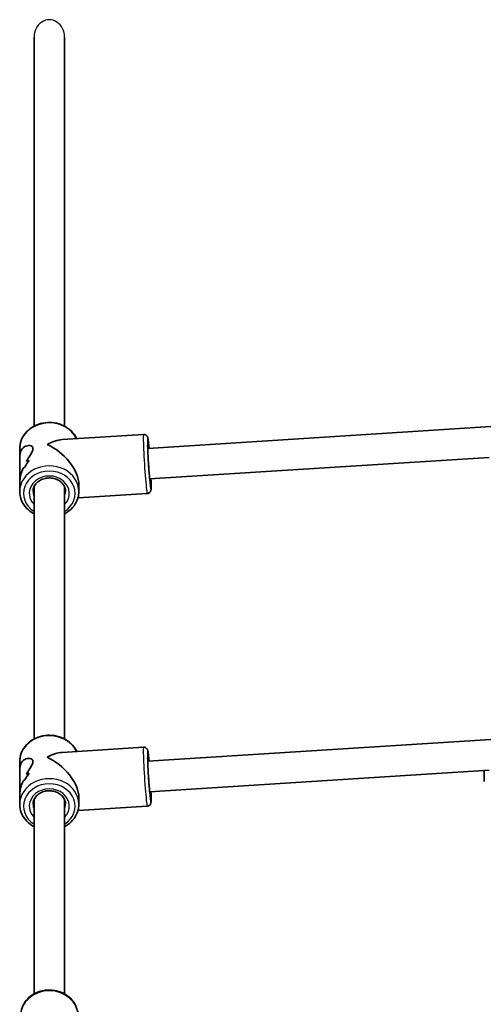
# Model space of a CAD drawing. Units: millimetres. Extents: x -6291 to 6501, y -3248 to 3545.
# Drawn here: x -225 to 18, y 1133 to 1650 of the extents above; entities that cross this region are included whole.
import ezdxf

# ---------------------------------------------------------------- set-up
doc = ezdxf.new("R2010")
doc.units = ezdxf.units.MM
doc.layers.add('Widoczne (ISO)', color=7, linetype='Continuous', lineweight=35)
doc.layers.add('Widoczne wąskie (ISO)', color=7, linetype='Continuous', lineweight=25)

msp = doc.modelspace()

# ---------------------------------------------------------------- linework, layer by layer
at = {"layer": 'Widoczne (ISO)'}
for p, q in [((-217.62, 1640.43), (-217.62, 1436.55)), ((-201.62, 1640.43), (-201.62, 1436.55)), ((-158.07, 1424.87), (21.62, 1436.3)), ((-160.24, 1432.25), (-202.89, 1429.53)), ((-225.12, 1420.3), (-225.12, 1424.82)), ((-225.12, 1420.3), (-225.12, 1406.85)), ((-157.06, 1408.9), (20.73, 1420.21)), ((-225.12, 1402.32), (-225.12, 1406.85)), ((-217.62, 1404.71), (-217.62, 1272.55)), ((-201.62, 1404.71), (-201.62, 1272.55)), ((-194.12, 1402.32), (-194.12, 1405.84)), ((-158.28, 1401.31), (-194.59, 1399)), ((-158.07, 1260.87), (21.62, 1272.3)), ((-160.24, 1268.25), (-202.89, 1265.53)), ((-225.12, 1256.3), (-225.12, 1260.82)), ((-225.12, 1256.3), (-225.12, 1242.85)), ((-157.06, 1244.9), (20.73, 1256.21)), ((18.23, 1250.18), (18.23, 1256.05)), ((-225.12, 1238.32), (-225.12, 1242.85)), ((-217.62, 1240.71), (-217.62, 1138.87)), ((-201.62, 1240.71), (-201.62, 1138.87)), ((-194.12, 1238.32), (-194.12, 1241.84)), ((-158.28, 1237.31), (-194.59, 1235))]:
    msp.add_line(p, q, dxfattribs=at)
for centre, major_axis, ratio, start_param, end_param in [((-209.62, 1413.57), (-13.13, -13.99), 0.589433, 3.702425, 4.22486), ((-209.62, 1413.57), (13.69, -12.85), 0.56501, 0.487529, 2.131628), ((-209.62, 1412.34), (-15.5, -0.66), 0.3668, 5.669578, 5.781379), ((-209.62, 1412.34), (15.5, 0.66), 0.3668, 2.527982, 2.639786), ((-209.62, 1402.69), (-0.9, 21.15), 0.731635, 0.688864, 0.914931), ((-209.62, 1402.69), (0.9, -21.15), 0.731635, 3.830452, 4.05652), ((-209.62, 1414.81), (15.5, 0.66), 0.3668, 2.301918, 2.437185), ((-209.62, 1414.81), (-15.5, -0.66), 0.3668, 5.443506, 5.578778), ((-209.62, 1249.57), (-13.13, -13.99), 0.589433, 3.702425, 4.22486), ((-209.62, 1249.57), (13.69, -12.85), 0.56501, 0.487529, 2.131628), ((-209.62, 1238.69), (-0.9, 21.15), 0.731635, 0.688864, 0.914931), ((-209.62, 1238.69), (0.9, -21.15), 0.731635, 3.830452, 4.05652), ((-209.62, 1250.81), (15.5, 0.66), 0.3668, 2.301918, 2.437185), ((-209.62, 1250.81), (-15.5, -0.66), 0.3668, 5.443506, 5.578778), ((-209.62, 1248.34), (-15.5, -0.66), 0.3668, 5.669578, 5.781379), ((-209.62, 1248.34), (15.5, 0.66), 0.3668, 2.527982, 2.639786)]:
    msp.add_ellipse(centre, major_axis=major_axis, ratio=ratio, start_param=start_param, end_param=end_param, dxfattribs=at)
for points, knots in [([(-225.12, 1424.82), (-225.12, 1426.26), (-224.87, 1427.69), (-223.86, 1430.43), (-223.12, 1431.72), (-221.2, 1434.05), (-220.02, 1435.09), (-217.34, 1436.79), (-215.84, 1437.45), (-212.67, 1438.33), (-211, 1438.54), (-207.67, 1438.49), (-206, 1438.22), (-202.85, 1437.23), (-201.36, 1436.51), (-198.73, 1434.68), (-197.58, 1433.58), (-196.12, 1431.61), (-195.66, 1430.83), (-195.28, 1430.02)], [3.214895, 3.214895, 3.214895, 3.214895, 3.522549, 3.522549, 3.833581, 3.833581, 4.151894, 4.151894, 4.47656, 4.47656, 4.804604, 4.804604, 5.133542, 5.133542, 5.461334, 5.461334, 5.785334, 5.785334, 5.974981, 5.974981, 5.974981, 5.974981]), ([(-160.24, 1432.25), (-160.02, 1432.26), (-159.8, 1432.23), (-159.39, 1432.13), (-159.21, 1432.04), (-158.89, 1431.85), (-158.77, 1431.74), (-158.55, 1431.52), (-158.48, 1431.42), (-158.34, 1431.22), (-158.3, 1431.13), (-158.21, 1430.94), (-158.17, 1430.85), (-158.07, 1430.54), (-158.03, 1430.37), (-157.9, 1429.7), (-157.82, 1429.1), (-157.62, 1427.44), (-157.51, 1426.38), (-157.39, 1425.08), (-157.38, 1425), (-157.37, 1424.91)], [3.6640278, 3.6640278, 3.6640278, 3.6640278, 3.6760917, 3.6760917, 3.6893592, 3.6893592, 3.7061059, 3.7061059, 3.7274366, 3.7274366, 3.7548231, 3.7548231, 3.7999515, 3.7999515, 3.9298478, 3.9298478, 4.2440071, 4.2440071, 4.5824871, 4.5824871, 4.6054441, 4.6054441, 4.6054441, 4.6054441]), ([(-225.12, 1420.3), (-225.12, 1420.74), (-225.1, 1421.16), (-224.95, 1422.26), (-224.77, 1422.9), (-224.05, 1424.56), (-223.29, 1425.35), (-222.08, 1426.06), (-221.62, 1426.24), (-220.69, 1426.42), (-220.22, 1426.44), (-219.35, 1426.28), (-218.96, 1426.12), (-218.38, 1425.59), (-218.21, 1425.23), (-218.21, 1424.27), (-218.38, 1423.71), (-218.96, 1422.47), (-219.35, 1421.79), (-220.22, 1420.34), (-220.69, 1419.56), (-221.3, 1418.5), (-221.45, 1418.25), (-221.59, 1417.99)], [2.349358, 2.349358, 2.349358, 2.349358, 2.507871, 2.507871, 2.77941, 2.77941, 3.322488, 3.322488, 3.610032, 3.610032, 3.897576, 3.897576, 4.185119, 4.185119, 4.472663, 4.472663, 4.760206, 4.760206, 5.04775, 5.04775, 5.335293, 5.335293, 5.424723, 5.424723, 5.424723, 5.424723]), ([(-221.59, 1417.99), (-221.45, 1418.25), (-221.3, 1418.5), (-220.69, 1419.56), (-220.22, 1420.34), (-219.35, 1421.79), (-218.96, 1422.47), (-218.38, 1423.71), (-218.21, 1424.27), (-218.21, 1424.75), (-218.21, 1425.23), (-218.38, 1425.59), (-218.96, 1426.12), (-219.35, 1426.28), (-220.22, 1426.44), (-220.69, 1426.42), (-221.62, 1426.24), (-222.08, 1426.06), (-223.29, 1425.35), (-224.05, 1424.56), (-224.77, 1422.9), (-224.95, 1422.26), (-225.1, 1421.16), (-225.12, 1420.74), (-225.12, 1420.3)], [7.993265, 7.993265, 7.993265, 7.993265, 8.082695, 8.082695, 8.370238, 8.370238, 8.657782, 8.657782, 8.945325, 8.945325, 8.945325, 9.232869, 9.232869, 9.520412, 9.520412, 9.807956, 9.807956, 10.095499, 10.095499, 10.638578, 10.638578, 10.910117, 10.910117, 11.06863, 11.06863, 11.06863, 11.06863]), ([(-156.69, 1406), (-156.69, 1406), (-156.69, 1406.02), (-156.71, 1406.13), (-156.75, 1406.31), (-156.84, 1406.91), (-156.9, 1407.43), (-157.05, 1408.78), (-157.13, 1409.65), (-157.3, 1411.62), (-157.39, 1412.72), (-157.56, 1415.04), (-157.65, 1416.26), (-157.8, 1418.67), (-157.86, 1419.87), (-157.97, 1422.12), (-158.02, 1423.17), (-158.08, 1425.01), (-158.1, 1425.81), (-158.1, 1427.03), (-158.09, 1427.48), (-158.08, 1427.75), (-158.07, 1427.79), (-158.07, 1427.79)], [0.705279, 0.705279, 0.705279, 0.705279, 0.763709, 0.763709, 0.933743, 0.933743, 1.204156, 1.204156, 1.511543, 1.511543, 1.827032, 1.827032, 2.144611, 2.144611, 2.462563, 2.462563, 2.779732, 2.779732, 3.09364, 3.09364, 3.392861, 3.392861, 3.481184, 3.481184, 3.481184, 3.481184]), ([(-223.33, 1414.5), (-223.8, 1413.39), (-224.22, 1412.22), (-224.77, 1410.14), (-224.95, 1409.22), (-225.1, 1407.83), (-225.12, 1407.33), (-225.12, 1406.85)], [5.8167936, 5.8167936, 5.8167936, 5.8167936, 6.1659154, 6.1659154, 6.4374547, 6.4374547, 6.5959678, 6.5959678, 6.5959678, 6.5959678]), ([(-225.12, 1406.85), (-225.12, 1407.33), (-225.1, 1407.83), (-224.95, 1409.22), (-224.77, 1410.14), (-224.22, 1412.22), (-223.8, 1413.39), (-223.33, 1414.5)], [6.8220202, 6.8220202, 6.8220202, 6.8220202, 6.9805333, 6.9805333, 7.2520725, 7.2520725, 7.6011944, 7.6011944, 7.6011944, 7.6011944]), ([(-218.12, 1402.32), (-218.12, 1403.12), (-217.96, 1403.91), (-217.34, 1405.4), (-216.88, 1406.1), (-215.73, 1407.31), (-215.05, 1407.83), (-213.54, 1408.66), (-212.71, 1408.97), (-210.98, 1409.36), (-210.09, 1409.45), (-208.31, 1409.37), (-207.43, 1409.21), (-205.77, 1408.69), (-205, 1408.31), (-203.62, 1407.39), (-203.02, 1406.84), (-202.04, 1405.6), (-201.66, 1404.91), (-201.23, 1403.59), (-201.12, 1402.95), (-201.12, 1402.32)], [3.214895, 3.214895, 3.214895, 3.214895, 3.565319, 3.565319, 3.902695, 3.902695, 4.221277, 4.221277, 4.529814, 4.529814, 4.834521, 4.834521, 5.13848, 5.13848, 5.443961, 5.443961, 5.754657, 5.754657, 6.07738, 6.07738, 6.356488, 6.356488, 6.356488, 6.356488]), ([(-156.36, 1408.94), (-156.36, 1408.91), (-156.36, 1408.88), (-156.31, 1407.66), (-156.28, 1406.61), (-156.27, 1404.87), (-156.27, 1404.19), (-156.32, 1403.46), (-156.33, 1403.29), (-156.41, 1402.92), (-156.43, 1402.79), (-156.59, 1402.42), (-156.66, 1402.27), (-156.93, 1401.93), (-157.09, 1401.76), (-157.53, 1401.49), (-157.77, 1401.39), (-158.12, 1401.32), (-158.2, 1401.31), (-158.28, 1401.31)], [5.8642042, 5.8642042, 5.8642042, 5.8642042, 5.8734331, 5.8734331, 6.1979852, 6.1979852, 6.5339922, 6.5339922, 6.6698064, 6.6698064, 6.7345771, 6.7345771, 6.7654051, 6.7654051, 6.7862874, 6.7862874, 6.8012851, 6.8012851, 6.8056205, 6.8056205, 6.8056205, 6.8056205]), ([(-225.12, 1402.32), (-225.12, 1400.89), (-224.87, 1399.45), (-223.86, 1396.72), (-223.12, 1395.43), (-221.2, 1393.09), (-220.02, 1392.06), (-218.35, 1390.99), (-217.99, 1390.79), (-217.62, 1390.59)], [3.06829, 3.06829, 3.06829, 3.06829, 3.375944, 3.375944, 3.686976, 3.686976, 4.005289, 4.005289, 4.088645, 4.088645, 4.088645, 4.088645]), ([(-201.62, 1390.59), (-201.08, 1390.88), (-200.55, 1391.21), (-198.73, 1392.47), (-197.58, 1393.57), (-195.76, 1396.03), (-195.07, 1397.39), (-194.3, 1399.95), (-194.12, 1401.14), (-194.12, 1402.32)], [5.189528, 5.189528, 5.189528, 5.189528, 5.314729, 5.314729, 5.638729, 5.638729, 5.955898, 5.955898, 6.209883, 6.209883, 6.209883, 6.209883]), ([(-225.12, 1260.82), (-225.12, 1262.26), (-224.87, 1263.69), (-223.86, 1266.43), (-223.12, 1267.72), (-221.2, 1270.05), (-220.02, 1271.09), (-217.34, 1272.79), (-215.84, 1273.45), (-212.67, 1274.33), (-211, 1274.54), (-207.67, 1274.49), (-206, 1274.22), (-202.85, 1273.23), (-201.36, 1272.51), (-198.73, 1270.68), (-197.58, 1269.58), (-196.12, 1267.61), (-195.66, 1266.83), (-195.28, 1266.02)], [3.214895, 3.214895, 3.214895, 3.214895, 3.522549, 3.522549, 3.833581, 3.833581, 4.151894, 4.151894, 4.47656, 4.47656, 4.804604, 4.804604, 5.133542, 5.133542, 5.461334, 5.461334, 5.785334, 5.785334, 5.974981, 5.974981, 5.974981, 5.974981]), ([(-160.24, 1268.25), (-160.02, 1268.26), (-159.8, 1268.23), (-159.39, 1268.13), (-159.21, 1268.04), (-158.89, 1267.85), (-158.77, 1267.74), (-158.55, 1267.52), (-158.48, 1267.42), (-158.34, 1267.22), (-158.3, 1267.13), (-158.21, 1266.94), (-158.17, 1266.85), (-158.07, 1266.54), (-158.03, 1266.37), (-157.9, 1265.7), (-157.82, 1265.1), (-157.62, 1263.44), (-157.51, 1262.38), (-157.39, 1261.08), (-157.38, 1261), (-157.37, 1260.91)], [3.6640278, 3.6640278, 3.6640278, 3.6640278, 3.6760917, 3.6760917, 3.6893592, 3.6893592, 3.7061059, 3.7061059, 3.7274366, 3.7274366, 3.7548231, 3.7548231, 3.7999515, 3.7999515, 3.9298478, 3.9298478, 4.2440071, 4.2440071, 4.5824871, 4.5824871, 4.6054441, 4.6054441, 4.6054441, 4.6054441]), ([(-225.12, 1256.3), (-225.12, 1256.74), (-225.1, 1257.16), (-224.95, 1258.26), (-224.77, 1258.9), (-224.05, 1260.56), (-223.29, 1261.35), (-222.08, 1262.06), (-221.62, 1262.24), (-220.69, 1262.42), (-220.22, 1262.44), (-219.35, 1262.28), (-218.96, 1262.12), (-218.38, 1261.59), (-218.21, 1261.23), (-218.21, 1260.27), (-218.38, 1259.71), (-218.96, 1258.47), (-219.35, 1257.79), (-220.22, 1256.34), (-220.69, 1255.56), (-221.3, 1254.5), (-221.45, 1254.25), (-221.59, 1253.99)], [2.349358, 2.349358, 2.349358, 2.349358, 2.507871, 2.507871, 2.77941, 2.77941, 3.322488, 3.322488, 3.610032, 3.610032, 3.897576, 3.897576, 4.185119, 4.185119, 4.472663, 4.472663, 4.760206, 4.760206, 5.04775, 5.04775, 5.335293, 5.335293, 5.424723, 5.424723, 5.424723, 5.424723]), ([(-221.59, 1253.99), (-221.45, 1254.25), (-221.3, 1254.5), (-220.69, 1255.56), (-220.22, 1256.34), (-219.35, 1257.79), (-218.96, 1258.47), (-218.38, 1259.71), (-218.21, 1260.27), (-218.21, 1260.75), (-218.21, 1261.23), (-218.38, 1261.59), (-218.96, 1262.12), (-219.35, 1262.28), (-220.22, 1262.44), (-220.69, 1262.42), (-221.62, 1262.24), (-222.08, 1262.06), (-223.29, 1261.35), (-224.05, 1260.56), (-224.77, 1258.9), (-224.95, 1258.26), (-225.1, 1257.16), (-225.12, 1256.74), (-225.12, 1256.3)], [7.993265, 7.993265, 7.993265, 7.993265, 8.082695, 8.082695, 8.370238, 8.370238, 8.657782, 8.657782, 8.945325, 8.945325, 8.945325, 9.232869, 9.232869, 9.520412, 9.520412, 9.807956, 9.807956, 10.095499, 10.095499, 10.638578, 10.638578, 10.910117, 10.910117, 11.06863, 11.06863, 11.06863, 11.06863]), ([(-156.69, 1242), (-156.69, 1242), (-156.69, 1242.02), (-156.71, 1242.13), (-156.75, 1242.31), (-156.84, 1242.91), (-156.9, 1243.43), (-157.05, 1244.78), (-157.13, 1245.65), (-157.3, 1247.62), (-157.39, 1248.72), (-157.56, 1251.04), (-157.65, 1252.26), (-157.8, 1254.67), (-157.86, 1255.87), (-157.97, 1258.12), (-158.02, 1259.17), (-158.08, 1261.01), (-158.1, 1261.81), (-158.1, 1263.03), (-158.09, 1263.48), (-158.08, 1263.75), (-158.07, 1263.79), (-158.07, 1263.79)], [0.705279, 0.705279, 0.705279, 0.705279, 0.763709, 0.763709, 0.933743, 0.933743, 1.204156, 1.204156, 1.511543, 1.511543, 1.827032, 1.827032, 2.144611, 2.144611, 2.462563, 2.462563, 2.779732, 2.779732, 3.09364, 3.09364, 3.392861, 3.392861, 3.481184, 3.481184, 3.481184, 3.481184]), ([(-223.33, 1250.5), (-223.8, 1249.39), (-224.22, 1248.22), (-224.77, 1246.14), (-224.95, 1245.22), (-225.1, 1243.83), (-225.12, 1243.33), (-225.12, 1242.85)], [5.8167936, 5.8167936, 5.8167936, 5.8167936, 6.1659154, 6.1659154, 6.4374547, 6.4374547, 6.5959678, 6.5959678, 6.5959678, 6.5959678]), ([(-225.12, 1242.85), (-225.12, 1243.33), (-225.1, 1243.83), (-224.95, 1245.22), (-224.77, 1246.14), (-224.22, 1248.22), (-223.8, 1249.39), (-223.33, 1250.5)], [6.8220202, 6.8220202, 6.8220202, 6.8220202, 6.9805333, 6.9805333, 7.2520725, 7.2520725, 7.6011944, 7.6011944, 7.6011944, 7.6011944]), ([(-218.12, 1238.32), (-218.12, 1239.12), (-217.96, 1239.91), (-217.34, 1241.4), (-216.88, 1242.1), (-215.73, 1243.31), (-215.05, 1243.83), (-213.54, 1244.66), (-212.71, 1244.97), (-210.98, 1245.36), (-210.09, 1245.45), (-208.31, 1245.37), (-207.43, 1245.21), (-205.77, 1244.69), (-205, 1244.31), (-203.62, 1243.39), (-203.02, 1242.84), (-202.04, 1241.6), (-201.66, 1240.91), (-201.23, 1239.59), (-201.12, 1238.95), (-201.12, 1238.32)], [3.214895, 3.214895, 3.214895, 3.214895, 3.565319, 3.565319, 3.902695, 3.902695, 4.221277, 4.221277, 4.529814, 4.529814, 4.834521, 4.834521, 5.13848, 5.13848, 5.443961, 5.443961, 5.754657, 5.754657, 6.07738, 6.07738, 6.356488, 6.356488, 6.356488, 6.356488]), ([(-156.36, 1244.94), (-156.36, 1244.91), (-156.36, 1244.88), (-156.31, 1243.66), (-156.28, 1242.61), (-156.27, 1240.87), (-156.27, 1240.19), (-156.32, 1239.46), (-156.33, 1239.29), (-156.41, 1238.92), (-156.43, 1238.79), (-156.59, 1238.42), (-156.66, 1238.27), (-156.93, 1237.93), (-157.09, 1237.76), (-157.53, 1237.49), (-157.77, 1237.39), (-158.12, 1237.32), (-158.2, 1237.31), (-158.28, 1237.31)], [5.8642042, 5.8642042, 5.8642042, 5.8642042, 5.8734331, 5.8734331, 6.1979852, 6.1979852, 6.5339922, 6.5339922, 6.6698064, 6.6698064, 6.7345771, 6.7345771, 6.7654051, 6.7654051, 6.7862874, 6.7862874, 6.8012851, 6.8012851, 6.8056205, 6.8056205, 6.8056205, 6.8056205]), ([(-225.12, 1238.32), (-225.12, 1236.89), (-224.87, 1235.45), (-223.86, 1232.72), (-223.12, 1231.43), (-221.2, 1229.09), (-220.02, 1228.06), (-218.35, 1226.99), (-217.99, 1226.79), (-217.62, 1226.59)], [3.06829, 3.06829, 3.06829, 3.06829, 3.375944, 3.375944, 3.686976, 3.686976, 4.005289, 4.005289, 4.088645, 4.088645, 4.088645, 4.088645]), ([(-201.62, 1226.59), (-201.08, 1226.88), (-200.55, 1227.21), (-198.73, 1228.47), (-197.58, 1229.57), (-195.76, 1232.03), (-195.07, 1233.39), (-194.3, 1235.95), (-194.12, 1237.14), (-194.12, 1238.32)], [5.189528, 5.189528, 5.189528, 5.189528, 5.314729, 5.314729, 5.638729, 5.638729, 5.955898, 5.955898, 6.209883, 6.209883, 6.209883, 6.209883]), ([(-224.62, 1127.54), (-224.62, 1128.93), (-224.38, 1130.33), (-223.42, 1132.98), (-222.71, 1134.24), (-220.88, 1136.52), (-219.75, 1137.53), (-217.18, 1139.2), (-215.73, 1139.86), (-212.66, 1140.73), (-211.04, 1140.95), (-207.8, 1140.91), (-206.18, 1140.65), (-203.11, 1139.69), (-201.66, 1138.99), (-199.1, 1137.19), (-197.98, 1136.11), (-196.2, 1133.69), (-195.53, 1132.36), (-194.79, 1129.85), (-194.62, 1128.69), (-194.62, 1127.54)], [3.141593, 3.141593, 3.141593, 3.141593, 3.443586, 3.443586, 3.750137, 3.750137, 4.067028, 4.067028, 4.393683, 4.393683, 4.725928, 4.725928, 5.059742, 5.059742, 5.391675, 5.391675, 5.717475, 5.717475, 6.032838, 6.032838, 6.283185, 6.283185, 6.283185, 6.283185])]:
    msp.add_open_spline(points, degree=3, knots=knots, dxfattribs=at)
for points in [[(-217.62, 1404.43), (-217.64, 1404.48), (-217.66, 1404.52), (-217.68, 1404.57)], [(-217.62, 1404.43), (-217.64, 1404.48), (-217.66, 1404.52), (-217.68, 1404.57)], [(-201.59, 1404.63), (-201.6, 1404.61), (-201.61, 1404.58), (-201.62, 1404.56)], [(-217.62, 1240.43), (-217.64, 1240.48), (-217.66, 1240.52), (-217.68, 1240.57)], [(-217.62, 1240.43), (-217.64, 1240.48), (-217.66, 1240.52), (-217.68, 1240.57)], [(-201.59, 1240.63), (-201.6, 1240.61), (-201.61, 1240.58), (-201.62, 1240.56)]]:
    msp.add_open_spline(points, degree=3, dxfattribs=at)
at = {"layer": 'Widoczne wąskie (ISO)'}
for centre, major_axis, ratio, start_param, end_param in [((-209.62, 1640.43), (0, 9.24), 0.866025, 4.712389, 7.853982), ((-209.62, 1424.82), (-15.5, 0), 0.866025, 3.538607, 6.283185), ((-159.26, 1416.78), (-0.98, 15.47), 0.036618, 0, 3.141593), ((-157.27, 1416.9), (0.86, -13.47), 0.036618, 2.20507, 7.219708), ((-157.27, 1416.9), (-0.73, 11.48), 0.036618, 5.481716, 10.226247), ((-209.62, 1402.32), (15.5, 0), 0.866025, 0, 3.141593), ((-209.62, 1401.32), (-13.5, 0), 0.866025, 2.20507, 7.219708), ((-209.62, 1401.32), (10.5, 0), 0.866025, 5.578638, 10.129325), ((-209.62, 1402.32), (-8.5, 0), 0.866025, 0, 0.344701), ((-209.62, 1402.32), (8.5, 0), 0.866025, 5.938484, 6.283185), ((-209.62, 1260.82), (-15.5, 0), 0.866025, 3.538607, 6.283185), ((-159.26, 1252.78), (-0.98, 15.47), 0.036618, 0, 3.141593), ((-157.27, 1252.9), (0.86, -13.47), 0.036618, 2.20507, 7.219708), ((-157.27, 1252.9), (-0.73, 11.48), 0.036618, 5.481716, 10.226247), ((-209.62, 1238.32), (15.5, 0), 0.866025, 0, 3.141593), ((-209.62, 1237.32), (-13.5, 0), 0.866025, 2.20507, 7.219708), ((-209.62, 1237.32), (10.5, 0), 0.866025, 5.578638, 10.129325), ((-209.62, 1238.32), (-8.5, 0), 0.866025, 0, 0.344701), ((-209.62, 1238.32), (8.5, 0), 0.866025, 5.938484, 6.283185), ((-209.62, 1127.54), (-15, 0), 0.866025, 3.141593, 6.283185)]:
    msp.add_ellipse(centre, major_axis=major_axis, ratio=ratio, start_param=start_param, end_param=end_param, dxfattribs=at)

doc.saveas('drawing.dxf')
